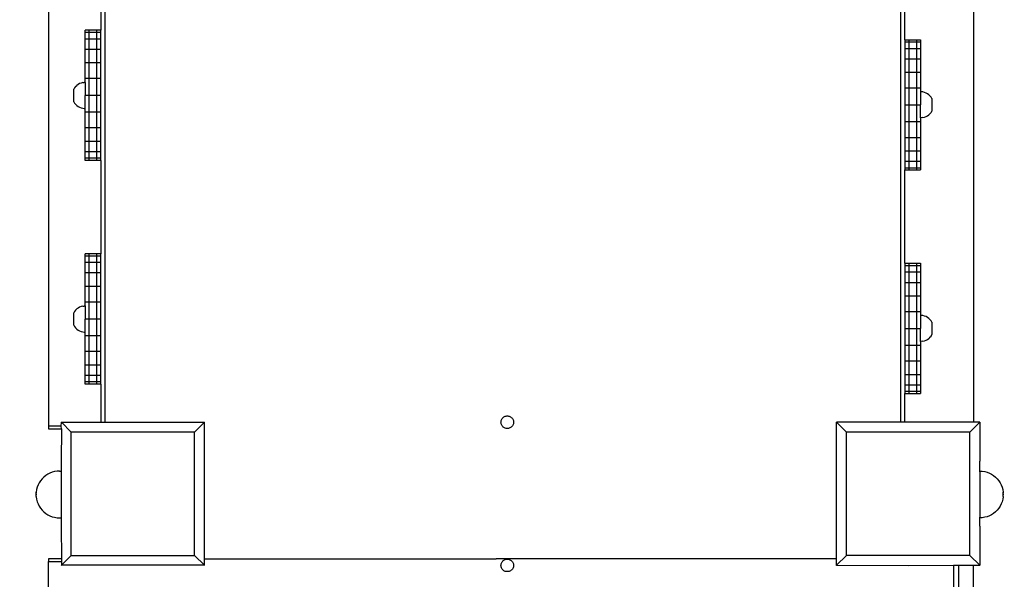
# Model space of a CAD drawing. Units: millimetres. Extents: x -2841 to 4819, y -3683 to 4697.
# Drawn here: x -269 to 487, y 1607 to 2037 of the extents above; entities that cross this region are included whole.
import ezdxf

# ---------------------------------------------------------------- set-up
doc = ezdxf.new("R2010")
doc.units = ezdxf.units.MM
doc.styles.add('katalog', font='ARIALN.TTF')
doc.dimstyles.new('katalog_wymiary', dxfattribs={"dimtxt": 200, "dimasz": 200, "dimexe": 0.18, "dimexo": 0.0625, "dimgap": 50, "dimtad": 1, "dimdec": 0, "dimlfac": 0.1, "dimzin": 0, "dimdsep": 46, "dimtxsty": 'katalog', "dimcen": 0.09, "dimse1": 1, "dimse2": 1, "dimclrd": 256, "dimadec": 0, "dimazin": 0, "dimtfac": 1, "dimtdec": 0, "dimtofl": 0, "dimtmove": 0, "dimatfit": 3, "dimfxl": 1, "dimtolj": 1, "dimtzin": 0, "dimlwd": -1, "dimarcsym": 0})

# ---------------------------------------------------------------- blocks, each defined once
blk = doc.blocks.new('*D5')
at = {"transparency": 16777216}
blk.add_line((-2557.63, 3632.89), (-2557.63, -3483.3), dxfattribs=at)
for points in [[(-2590.96, 3632.89), (-2524.29, 3632.89), (-2557.63, 3832.89)], [(-2590.96, -3483.3), (-2524.29, -3483.3), (-2557.63, -3683.3)]]:
    blk.add_solid(points, dxfattribs=at)
at = {"layer": 'Defpoints', "color": 0, "transparency": 16777216}
for p in [(462.83, 3832.89), (-2557.63, -3683.3), (107.44, -3683.3)]:
    blk.add_point(p, dxfattribs=at)
at = {"color": 0, "transparency": 16777216, "insert": (-2709.74, 74.8), "char_height": 200, "attachment_point": 5, "rotation": 90, "style": 'katalog'}
blk.add_mtext('\\A1;752', dxfattribs=at)
blk = doc.blocks.new('*D6')
at = {"transparency": 16777216}
blk.add_line((-2183.25, -1483.3), (-2183.25, 2155.79), dxfattribs=at)
for points in [[(-2216.58, 2155.79), (-2149.91, 2155.79), (-2183.25, 2355.79)], [(-2216.58, -1483.3), (-2149.91, -1483.3), (-2183.25, -1683.3)]]:
    blk.add_solid(points, dxfattribs=at)
at = {"layer": 'Defpoints', "color": 0, "transparency": 16777216}
for p in [(-2183.25, 2355.79), (-198.14, 2355.79), (-127.12, -1683.3)]:
    blk.add_point(p, dxfattribs=at)
at = {"color": 0, "transparency": 16777216, "insert": (-2335.36, 87.16), "char_height": 200, "attachment_point": 5, "rotation": 90, "style": 'katalog'}
blk.add_mtext('\\A1;404', dxfattribs=at)
blk = doc.blocks.new('*D7')
at = {"transparency": 16777216}
blk.add_line((-1531.58, 4413.89), (4619.46, 4413.89), dxfattribs=at)
for points in [[(-1531.58, 4447.22), (-1531.58, 4380.56), (-1731.58, 4413.89)], [(4619.46, 4447.22), (4619.46, 4380.56), (4819.46, 4413.89)]]:
    blk.add_solid(points, dxfattribs=at)
at = {"layer": 'Defpoints', "color": 0, "transparency": 16777216}
for p in [(4819.46, 4413.89), (-1731.58, 1368.01), (4819.46, 1350.85)]:
    blk.add_point(p, dxfattribs=at)
at = {"color": 0, "transparency": 16777216, "insert": (1310.59, 4566.01), "char_height": 200, "attachment_point": 5, "style": 'katalog'}
blk.add_mtext('\\A1;655', dxfattribs=at)
blk = doc.blocks.new('*D8')
at = {"transparency": 16777216}
blk.add_line((3167.14, 4044.15), (-560.82, 4044.15), dxfattribs=at)
for points in [[(-560.82, 4077.49), (-560.82, 4010.82), (-760.82, 4044.15)], [(3167.14, 4077.49), (3167.14, 4010.82), (3367.14, 4044.15)]]:
    blk.add_solid(points, dxfattribs=at)
at = {"layer": 'Defpoints', "color": 0, "transparency": 16777216}
for p in [(-760.82, 4044.15), (3367.14, 1344.73), (-760.82, 453.8)]:
    blk.add_point(p, dxfattribs=at)
at = {"color": 0, "transparency": 16777216, "insert": (1303.16, 4196.27), "char_height": 200, "attachment_point": 5, "style": 'katalog'}
blk.add_mtext('\\A1;413', dxfattribs=at)
blk = doc.blocks.new('ws22platinum')
for p, q in [((-247.11, 2227.99), (-247.11, 1724.95)), ((-203.93, 2227.99), (-203.93, 1727.95)), ((407.29, 1727.92), (407.29, 2227.99)), ((462.89, 2227.99), (462.89, 1727.92)), ((-206.93, 2100.57), (-206.93, 2028.87)), ((410.29, 2021.67), (410.29, 2093.37)), ((-218.93, 2027.17), (-218.93, 2028.87)), ((-215.93, 2028.87), (-218.93, 2028.87)), ((-218.93, 2022.18), (-218.93, 2027.17)), ((-215.93, 2027.17), (-218.93, 2027.17)), ((-215.93, 2027.17), (-215.93, 2028.87)), ((-209.93, 2028.87), (-215.93, 2028.87)), ((-215.93, 2022.18), (-215.93, 2027.17)), ((-209.93, 2027.17), (-215.93, 2027.17)), ((-209.93, 2027.17), (-209.93, 2028.87)), ((-206.93, 2028.87), (-209.93, 2028.87)), ((-209.93, 2022.18), (-209.93, 2027.17)), ((-206.93, 2027.17), (-209.93, 2027.17)), ((-206.93, 2027.17), (-206.93, 2028.87)), ((-206.93, 2022.18), (-206.93, 2027.17)), ((-218.93, 2014.23), (-218.93, 2022.18)), ((-215.93, 2022.18), (-218.93, 2022.18)), ((-215.93, 2014.23), (-215.93, 2022.18)), ((-209.93, 2022.18), (-215.93, 2022.18)), ((-209.93, 2014.23), (-209.93, 2022.18)), ((-206.93, 2022.18), (-209.93, 2022.18)), ((-206.93, 2014.23), (-206.93, 2022.18)), ((410.29, 2021.67), (410.29, 2019.97)), ((410.29, 2021.67), (413.29, 2021.67)), ((410.29, 2019.97), (410.29, 2014.98)), ((410.29, 2019.97), (413.29, 2019.97)), ((413.29, 2021.67), (413.29, 2019.97)), ((413.29, 2021.67), (419.29, 2021.67)), ((413.29, 2019.97), (413.29, 2014.98)), ((413.29, 2019.97), (419.29, 2019.97)), ((419.29, 2021.67), (419.29, 2019.97)), ((419.29, 2021.67), (422.29, 2021.67)), ((419.29, 2019.97), (419.29, 2014.98)), ((419.29, 2019.97), (422.29, 2019.97)), ((422.29, 2021.67), (422.29, 2019.97)), ((422.29, 2019.97), (422.29, 2014.98)), ((-218.93, 2003.87), (-218.93, 2014.23)), ((-215.93, 2014.23), (-218.93, 2014.23)), ((-215.93, 2003.87), (-215.93, 2014.23)), ((-209.93, 2014.23), (-215.93, 2014.23)), ((-209.93, 2003.87), (-209.93, 2014.23)), ((-206.93, 2014.23), (-209.93, 2014.23)), ((-206.93, 2003.87), (-206.93, 2014.23)), ((410.29, 2014.98), (410.29, 2007.03)), ((410.29, 2014.98), (413.29, 2014.98)), ((413.29, 2014.98), (413.29, 2007.03)), ((413.29, 2014.98), (419.29, 2014.98)), ((419.29, 2014.98), (419.29, 2007.03)), ((419.29, 2014.98), (422.29, 2014.98)), ((422.29, 2014.98), (422.29, 2007.03)), ((-218.93, 1991.81), (-218.93, 2003.87)), ((-215.93, 2003.87), (-218.93, 2003.87)), ((-215.93, 1991.81), (-215.93, 2003.87)), ((-209.93, 2003.87), (-215.93, 2003.87)), ((-209.93, 1991.81), (-209.93, 2003.87)), ((-206.93, 2003.87), (-209.93, 2003.87)), ((-206.93, 1991.81), (-206.93, 2003.87)), ((410.29, 2007.03), (410.29, 1996.67)), ((410.29, 2007.03), (413.29, 2007.03)), ((413.29, 2007.03), (413.29, 1996.67)), ((413.29, 2007.03), (419.29, 2007.03)), ((419.29, 2007.03), (419.29, 1996.67)), ((419.29, 2007.03), (422.29, 2007.03)), ((422.29, 2007.03), (422.29, 1996.67)), ((410.29, 1996.67), (410.29, 1984.61)), ((410.29, 1996.67), (413.29, 1996.67)), ((413.29, 1996.67), (413.29, 1984.61)), ((413.29, 1996.67), (419.29, 1996.67)), ((419.29, 1996.67), (419.29, 1984.61)), ((419.29, 1996.67), (422.29, 1996.67)), ((422.29, 1996.67), (422.29, 1984.61)), ((-223.18, 1987.92), (-224.28, 1987.32)), ((-222.02, 1988.38), (-223.18, 1987.92)), ((-220.8, 1988.7), (-222.02, 1988.38)), ((-220.8, 1988.7), (-219.55, 1988.85)), ((-218.93, 1988.87), (-219.55, 1988.85)), ((-218.93, 1988.82), (-219.55, 1988.85)), ((-215.93, 1991.81), (-218.93, 1991.81)), ((-218.93, 1988.87), (-218.93, 1991.81)), ((-218.93, 1988.87), (-218.93, 1988.82)), ((-218.93, 1988.82), (-218.93, 1978.87)), ((-215.93, 1978.87), (-215.93, 1991.81)), ((-209.93, 1991.81), (-215.93, 1991.81)), ((-209.93, 1978.87), (-209.93, 1991.81)), ((-206.93, 1991.81), (-209.93, 1991.81)), ((-206.93, 1978.87), (-206.93, 1991.81)), ((-227.02, 1984.75), (-227.69, 1983.69)), ((-227.69, 1974.06), (-227.69, 1983.69)), ((-226.22, 1985.72), (-227.02, 1984.75)), ((-226.22, 1985.72), (-225.3, 1986.58)), ((-224.28, 1987.32), (-225.3, 1986.58)), ((410.29, 1984.61), (410.29, 1971.67)), ((410.29, 1984.61), (413.29, 1984.61)), ((413.29, 1984.61), (413.29, 1971.67)), ((413.29, 1984.61), (419.29, 1984.61)), ((419.29, 1984.61), (419.29, 1971.67)), ((419.29, 1984.61), (422.29, 1984.61)), ((422.29, 1984.61), (422.29, 1981.65)), ((422.92, 1981.65), (422.29, 1981.65)), ((422.29, 1981.65), (422.29, 1971.67)), ((424.16, 1981.5), (422.92, 1981.65)), ((425.38, 1981.18), (424.16, 1981.5)), ((426.55, 1980.72), (425.38, 1981.18)), ((427.65, 1980.12), (426.55, 1980.72)), ((-227.69, 1974.06), (-227.02, 1973)), ((-227.02, 1973), (-226.22, 1972.03)), ((-215.93, 1978.87), (-218.93, 1978.87)), ((-218.93, 1968.89), (-218.93, 1978.87)), ((-215.93, 1965.93), (-215.93, 1978.87)), ((-209.93, 1978.87), (-215.93, 1978.87)), ((-209.93, 1965.93), (-209.93, 1978.87)), ((-206.93, 1978.87), (-209.93, 1978.87)), ((-206.93, 1965.93), (-206.93, 1978.87)), ((428.66, 1979.38), (427.65, 1980.12)), ((429.58, 1978.52), (428.66, 1979.38)), ((430.38, 1977.55), (429.58, 1978.52)), ((431.05, 1976.49), (430.38, 1977.55)), ((431.05, 1976.49), (431.05, 1966.86)), ((-226.22, 1972.03), (-225.3, 1971.17)), ((-225.3, 1971.17), (-224.28, 1970.43)), ((-224.28, 1970.43), (-223.18, 1969.83)), ((-223.18, 1969.83), (-222.02, 1969.36)), ((-222.02, 1969.36), (-220.8, 1969.05)), ((-220.8, 1969.05), (-219.55, 1968.89)), ((-219.55, 1968.89), (-218.93, 1968.89)), ((-218.93, 1965.93), (-218.93, 1968.89)), ((-218.93, 1953.87), (-218.93, 1965.93)), ((-215.93, 1965.93), (-218.93, 1965.93)), ((-215.93, 1953.87), (-215.93, 1965.93)), ((-209.93, 1965.93), (-215.93, 1965.93)), ((-209.93, 1953.87), (-209.93, 1965.93)), ((-206.93, 1965.93), (-209.93, 1965.93)), ((-206.93, 1953.87), (-206.93, 1965.93)), ((410.29, 1971.67), (410.29, 1958.73)), ((410.29, 1971.67), (413.29, 1971.67)), ((413.29, 1971.67), (413.29, 1958.73)), ((413.29, 1971.67), (419.29, 1971.67)), ((419.29, 1971.67), (419.29, 1958.73)), ((419.29, 1971.67), (422.29, 1971.67)), ((422.29, 1961.73), (422.29, 1971.67)), ((429.58, 1964.83), (430.38, 1965.8)), ((430.38, 1965.8), (431.05, 1966.86)), ((410.29, 1958.73), (410.29, 1946.67)), ((410.29, 1958.73), (413.29, 1958.73)), ((413.29, 1958.73), (413.29, 1946.67)), ((413.29, 1958.73), (419.29, 1958.73)), ((419.29, 1958.73), (419.29, 1946.67)), ((419.29, 1958.73), (422.29, 1958.73)), ((422.29, 1961.73), (422.92, 1961.69)), ((422.29, 1961.67), (422.29, 1961.73)), ((422.29, 1961.67), (422.92, 1961.69)), ((422.29, 1961.67), (422.29, 1958.73)), ((422.29, 1958.73), (422.29, 1946.67)), ((424.16, 1961.85), (422.92, 1961.69)), ((424.16, 1961.85), (425.38, 1962.16)), ((425.38, 1962.16), (426.55, 1962.63)), ((426.55, 1962.63), (427.65, 1963.23)), ((427.65, 1963.23), (428.66, 1963.97)), ((429.58, 1964.83), (428.66, 1963.97)), ((-218.93, 1943.52), (-218.93, 1953.87)), ((-215.93, 1953.87), (-218.93, 1953.87)), ((-215.93, 1943.52), (-215.93, 1953.87)), ((-209.93, 1953.87), (-215.93, 1953.87)), ((-209.93, 1943.52), (-209.93, 1953.87)), ((-206.93, 1953.87), (-209.93, 1953.87)), ((-206.93, 1943.52), (-206.93, 1953.87)), ((-218.93, 1935.57), (-218.93, 1943.52)), ((-215.93, 1943.52), (-218.93, 1943.52)), ((-215.93, 1935.57), (-215.93, 1943.52)), ((-209.93, 1943.52), (-215.93, 1943.52)), ((-209.93, 1935.57), (-209.93, 1943.52)), ((-206.93, 1943.52), (-209.93, 1943.52)), ((-206.93, 1935.57), (-206.93, 1943.52)), ((410.29, 1946.67), (410.29, 1936.32)), ((410.29, 1946.67), (413.29, 1946.67)), ((413.29, 1946.67), (413.29, 1936.32)), ((413.29, 1946.67), (419.29, 1946.67)), ((419.29, 1946.67), (419.29, 1936.32)), ((419.29, 1946.67), (422.29, 1946.67)), ((422.29, 1946.67), (422.29, 1936.32)), ((-218.93, 1930.58), (-218.93, 1935.57)), ((-215.93, 1935.57), (-218.93, 1935.57)), ((-215.93, 1930.58), (-215.93, 1935.57)), ((-209.93, 1935.57), (-215.93, 1935.57)), ((-209.93, 1930.58), (-209.93, 1935.57)), ((-206.93, 1935.57), (-209.93, 1935.57)), ((-206.93, 1930.58), (-206.93, 1935.57)), ((410.29, 1936.32), (410.29, 1928.37)), ((410.29, 1936.32), (413.29, 1936.32)), ((413.29, 1936.32), (413.29, 1928.37)), ((413.29, 1936.32), (419.29, 1936.32)), ((419.29, 1936.32), (419.29, 1928.37)), ((419.29, 1936.32), (422.29, 1936.32)), ((422.29, 1936.32), (422.29, 1928.37)), ((-218.93, 1928.87), (-218.93, 1930.58)), ((-215.93, 1930.58), (-218.93, 1930.58)), ((-215.93, 1928.87), (-218.93, 1928.87)), ((-215.93, 1928.87), (-215.93, 1930.58)), ((-209.93, 1930.58), (-215.93, 1930.58)), ((-209.93, 1928.87), (-215.93, 1928.87)), ((-209.93, 1928.87), (-209.93, 1930.58)), ((-206.93, 1930.58), (-209.93, 1930.58)), ((-206.93, 1928.87), (-209.93, 1928.87)), ((-206.93, 1928.87), (-206.93, 1930.58)), ((-206.93, 1928.87), (-206.93, 1857.17)), ((410.29, 1928.37), (410.29, 1923.38)), ((410.29, 1928.37), (413.29, 1928.37)), ((413.29, 1928.37), (413.29, 1923.38)), ((413.29, 1928.37), (419.29, 1928.37)), ((419.29, 1928.37), (419.29, 1923.38)), ((419.29, 1928.37), (422.29, 1928.37)), ((422.29, 1928.37), (422.29, 1923.38)), ((410.29, 1923.38), (410.29, 1921.67)), ((410.29, 1923.38), (413.29, 1923.38)), ((410.29, 1921.67), (413.29, 1921.67)), ((410.29, 1849.97), (410.29, 1921.67)), ((413.29, 1923.38), (413.29, 1921.67)), ((413.29, 1923.38), (419.29, 1923.38)), ((413.29, 1921.67), (419.29, 1921.67)), ((419.29, 1923.38), (419.29, 1921.67)), ((419.29, 1923.38), (422.29, 1923.38)), ((419.29, 1921.67), (422.29, 1921.67)), ((422.29, 1923.38), (422.29, 1921.67)), ((-218.93, 1855.47), (-218.93, 1857.17)), ((-215.93, 1857.17), (-218.93, 1857.17)), ((-218.93, 1850.48), (-218.93, 1855.47)), ((-215.93, 1855.47), (-218.93, 1855.47)), ((-215.93, 1855.47), (-215.93, 1857.17)), ((-209.93, 1857.17), (-215.93, 1857.17)), ((-215.93, 1850.48), (-215.93, 1855.47)), ((-209.93, 1855.47), (-215.93, 1855.47)), ((-209.93, 1855.47), (-209.93, 1857.17)), ((-206.93, 1857.17), (-209.93, 1857.17)), ((-209.93, 1850.48), (-209.93, 1855.47)), ((-206.93, 1855.47), (-209.93, 1855.47)), ((-206.93, 1855.47), (-206.93, 1857.17)), ((-206.93, 1850.48), (-206.93, 1855.47)), ((-218.93, 1842.53), (-218.93, 1850.48)), ((-215.93, 1850.48), (-218.93, 1850.48)), ((-215.93, 1842.53), (-215.93, 1850.48)), ((-209.93, 1850.48), (-215.93, 1850.48)), ((-209.93, 1842.53), (-209.93, 1850.48)), ((-206.93, 1850.48), (-209.93, 1850.48)), ((-206.93, 1842.53), (-206.93, 1850.48)), ((410.29, 1849.97), (410.29, 1848.27)), ((410.29, 1849.97), (413.29, 1849.97)), ((410.29, 1848.27), (410.29, 1843.28)), ((410.29, 1848.27), (413.29, 1848.27)), ((413.29, 1849.97), (413.29, 1848.27)), ((413.29, 1849.97), (419.29, 1849.97)), ((413.29, 1848.27), (413.29, 1843.28)), ((413.29, 1848.27), (419.29, 1848.27)), ((419.29, 1849.97), (419.29, 1848.27)), ((419.29, 1849.97), (422.29, 1849.97)), ((419.29, 1848.27), (419.29, 1843.28)), ((419.29, 1848.27), (422.29, 1848.27)), ((422.29, 1849.97), (422.29, 1848.27)), ((422.29, 1848.27), (422.29, 1843.28)), ((-218.93, 1832.17), (-218.93, 1842.53)), ((-215.93, 1842.53), (-218.93, 1842.53)), ((-215.93, 1832.17), (-215.93, 1842.53)), ((-209.93, 1842.53), (-215.93, 1842.53)), ((-209.93, 1832.17), (-209.93, 1842.53)), ((-206.93, 1842.53), (-209.93, 1842.53)), ((-206.93, 1832.17), (-206.93, 1842.53)), ((410.29, 1843.28), (410.29, 1835.33)), ((410.29, 1843.28), (413.29, 1843.28)), ((413.29, 1843.28), (413.29, 1835.33)), ((413.29, 1843.28), (419.29, 1843.28)), ((419.29, 1843.28), (419.29, 1835.33)), ((419.29, 1843.28), (422.29, 1843.28)), ((422.29, 1843.28), (422.29, 1835.33)), ((-218.93, 1820.11), (-218.93, 1832.17)), ((-215.93, 1832.17), (-218.93, 1832.17)), ((-215.93, 1820.11), (-215.93, 1832.17)), ((-209.93, 1832.17), (-215.93, 1832.17)), ((-209.93, 1820.11), (-209.93, 1832.17)), ((-206.93, 1832.17), (-209.93, 1832.17)), ((-206.93, 1820.11), (-206.93, 1832.17)), ((410.29, 1835.33), (410.29, 1824.97)), ((410.29, 1835.33), (413.29, 1835.33)), ((413.29, 1835.33), (413.29, 1824.97)), ((413.29, 1835.33), (419.29, 1835.33)), ((419.29, 1835.33), (419.29, 1824.97)), ((419.29, 1835.33), (422.29, 1835.33)), ((422.29, 1835.33), (422.29, 1824.97)), ((410.29, 1824.97), (410.29, 1812.91)), ((410.29, 1824.97), (413.29, 1824.97)), ((413.29, 1824.97), (413.29, 1812.91)), ((413.29, 1824.97), (419.29, 1824.97)), ((419.29, 1824.97), (419.29, 1812.91)), ((419.29, 1824.97), (422.29, 1824.97)), ((422.29, 1824.97), (422.29, 1812.91)), ((-226.22, 1814.02), (-227.02, 1813.05)), ((-226.22, 1814.02), (-225.3, 1814.88)), ((-224.28, 1815.62), (-225.3, 1814.88)), ((-223.18, 1816.22), (-224.28, 1815.62)), ((-222.02, 1816.68), (-223.18, 1816.22)), ((-220.8, 1817), (-222.02, 1816.68)), ((-220.8, 1817), (-219.55, 1817.15)), ((-218.93, 1817.17), (-219.55, 1817.15)), ((-218.93, 1817.12), (-219.55, 1817.15)), ((-215.93, 1820.11), (-218.93, 1820.11)), ((-218.93, 1817.17), (-218.93, 1820.11)), ((-218.93, 1817.17), (-218.93, 1817.12)), ((-218.93, 1817.12), (-218.93, 1807.17)), ((-215.93, 1807.17), (-215.93, 1820.11)), ((-209.93, 1820.11), (-215.93, 1820.11)), ((-209.93, 1807.17), (-209.93, 1820.11)), ((-206.93, 1820.11), (-209.93, 1820.11)), ((-206.93, 1807.17), (-206.93, 1820.11)), ((-227.02, 1813.05), (-227.69, 1811.99)), ((-227.69, 1802.36), (-227.69, 1811.99)), ((-215.93, 1807.17), (-218.93, 1807.17)), ((-218.93, 1797.19), (-218.93, 1807.17)), ((-215.93, 1794.23), (-215.93, 1807.17)), ((-209.93, 1807.17), (-215.93, 1807.17)), ((-209.93, 1794.23), (-209.93, 1807.17)), ((-206.93, 1807.17), (-209.93, 1807.17)), ((-206.93, 1794.23), (-206.93, 1807.17)), ((410.29, 1812.91), (410.29, 1799.97)), ((410.29, 1812.91), (413.29, 1812.91)), ((413.29, 1812.91), (413.29, 1799.97)), ((413.29, 1812.91), (419.29, 1812.91)), ((419.29, 1812.91), (419.29, 1799.97)), ((419.29, 1812.91), (422.29, 1812.91)), ((422.29, 1812.91), (422.29, 1809.95)), ((422.92, 1809.95), (422.29, 1809.95)), ((422.29, 1809.95), (422.29, 1799.97)), ((424.16, 1809.8), (422.92, 1809.95)), ((425.38, 1809.48), (424.16, 1809.8)), ((426.55, 1809.02), (425.38, 1809.48)), ((427.65, 1808.42), (426.55, 1809.02)), ((428.66, 1807.68), (427.65, 1808.42)), ((429.58, 1806.82), (428.66, 1807.68)), ((430.38, 1805.85), (429.58, 1806.82)), ((-227.69, 1802.36), (-227.02, 1801.3)), ((-227.02, 1801.3), (-226.22, 1800.33)), ((-226.22, 1800.33), (-225.3, 1799.47)), ((-225.3, 1799.47), (-224.28, 1798.73)), ((410.29, 1799.97), (410.29, 1787.03)), ((410.29, 1799.97), (413.29, 1799.97)), ((413.29, 1799.97), (413.29, 1787.03)), ((413.29, 1799.97), (419.29, 1799.97)), ((419.29, 1799.97), (419.29, 1787.03)), ((419.29, 1799.97), (422.29, 1799.97)), ((422.29, 1790.03), (422.29, 1799.97)), ((431.05, 1804.79), (430.38, 1805.85)), ((431.05, 1804.79), (431.05, 1795.16)), ((-224.28, 1798.73), (-223.18, 1798.13)), ((-223.18, 1798.13), (-222.02, 1797.66)), ((-222.02, 1797.66), (-220.8, 1797.35)), ((-220.8, 1797.35), (-219.55, 1797.19)), ((-219.55, 1797.19), (-218.93, 1797.19)), ((-218.93, 1794.23), (-218.93, 1797.19)), ((-218.93, 1782.17), (-218.93, 1794.23)), ((-215.93, 1794.23), (-218.93, 1794.23)), ((-215.93, 1782.17), (-215.93, 1794.23)), ((-209.93, 1794.23), (-215.93, 1794.23)), ((-209.93, 1782.17), (-209.93, 1794.23)), ((-206.93, 1794.23), (-209.93, 1794.23)), ((-206.93, 1782.17), (-206.93, 1794.23)), ((426.55, 1790.93), (427.65, 1791.53)), ((427.65, 1791.53), (428.66, 1792.27)), ((429.58, 1793.13), (428.66, 1792.27)), ((429.58, 1793.13), (430.38, 1794.1)), ((430.38, 1794.1), (431.05, 1795.16)), ((410.29, 1787.03), (410.29, 1774.97)), ((410.29, 1787.03), (413.29, 1787.03)), ((413.29, 1787.03), (413.29, 1774.97)), ((413.29, 1787.03), (419.29, 1787.03)), ((419.29, 1787.03), (419.29, 1774.97)), ((419.29, 1787.03), (422.29, 1787.03)), ((422.29, 1790.03), (422.92, 1789.99)), ((422.29, 1789.97), (422.29, 1790.03)), ((422.29, 1789.97), (422.92, 1789.99)), ((422.29, 1789.97), (422.29, 1787.03)), ((422.29, 1787.03), (422.29, 1774.97)), ((424.16, 1790.15), (422.92, 1789.99)), ((424.16, 1790.15), (425.38, 1790.46)), ((425.38, 1790.46), (426.55, 1790.93)), ((-218.93, 1771.82), (-218.93, 1782.17)), ((-215.93, 1782.17), (-218.93, 1782.17)), ((-215.93, 1771.82), (-215.93, 1782.17)), ((-209.93, 1782.17), (-215.93, 1782.17)), ((-209.93, 1771.82), (-209.93, 1782.17)), ((-206.93, 1782.17), (-209.93, 1782.17)), ((-206.93, 1771.82), (-206.93, 1782.17)), ((-218.93, 1763.87), (-218.93, 1771.82)), ((-215.93, 1771.82), (-218.93, 1771.82)), ((-215.93, 1763.87), (-215.93, 1771.82)), ((-209.93, 1771.82), (-215.93, 1771.82)), ((-209.93, 1763.87), (-209.93, 1771.82)), ((-206.93, 1771.82), (-209.93, 1771.82)), ((-206.93, 1763.87), (-206.93, 1771.82)), ((410.29, 1774.97), (410.29, 1764.62)), ((410.29, 1774.97), (413.29, 1774.97)), ((413.29, 1774.97), (413.29, 1764.62)), ((413.29, 1774.97), (419.29, 1774.97)), ((419.29, 1774.97), (419.29, 1764.62)), ((419.29, 1774.97), (422.29, 1774.97)), ((422.29, 1774.97), (422.29, 1764.62)), ((-218.93, 1758.88), (-218.93, 1763.87)), ((-215.93, 1763.87), (-218.93, 1763.87)), ((-215.93, 1758.88), (-215.93, 1763.87)), ((-209.93, 1763.87), (-215.93, 1763.87)), ((-209.93, 1758.88), (-209.93, 1763.87)), ((-206.93, 1763.87), (-209.93, 1763.87)), ((-206.93, 1758.88), (-206.93, 1763.87)), ((410.29, 1764.62), (410.29, 1756.67)), ((410.29, 1764.62), (413.29, 1764.62)), ((413.29, 1764.62), (413.29, 1756.67)), ((413.29, 1764.62), (419.29, 1764.62)), ((419.29, 1764.62), (419.29, 1756.67)), ((419.29, 1764.62), (422.29, 1764.62)), ((422.29, 1764.62), (422.29, 1756.67)), ((-218.93, 1757.17), (-218.93, 1758.88)), ((-215.93, 1758.88), (-218.93, 1758.88)), ((-215.93, 1757.17), (-218.93, 1757.17)), ((-215.93, 1757.17), (-215.93, 1758.88)), ((-209.93, 1758.88), (-215.93, 1758.88)), ((-209.93, 1757.17), (-215.93, 1757.17)), ((-209.93, 1757.17), (-209.93, 1758.88)), ((-206.93, 1758.88), (-209.93, 1758.88)), ((-206.93, 1757.17), (-209.93, 1757.17)), ((-206.93, 1757.17), (-206.93, 1758.88)), ((-206.93, 1757.17), (-206.93, 1727.95)), ((410.29, 1756.67), (410.29, 1751.68)), ((410.29, 1756.67), (413.29, 1756.67)), ((413.29, 1756.67), (413.29, 1751.68)), ((413.29, 1756.67), (419.29, 1756.67)), ((419.29, 1756.67), (419.29, 1751.68)), ((419.29, 1756.67), (422.29, 1756.67)), ((422.29, 1756.67), (422.29, 1751.68)), ((410.29, 1751.68), (410.29, 1749.97)), ((410.29, 1751.68), (413.29, 1751.68)), ((410.29, 1749.97), (413.29, 1749.97)), ((410.29, 1727.92), (410.29, 1749.97)), ((413.29, 1751.68), (413.29, 1749.97)), ((413.29, 1751.68), (419.29, 1751.68)), ((413.29, 1749.97), (419.29, 1749.97)), ((419.29, 1751.68), (419.29, 1749.97)), ((419.29, 1751.68), (422.29, 1751.68)), ((419.29, 1749.97), (422.29, 1749.97)), ((422.29, 1751.68), (422.29, 1749.97)), ((101.2, 1730.77), (101.58, 1731.24)), ((101.58, 1731.24), (102.03, 1731.65)), ((102.03, 1731.65), (102.52, 1732.01)), ((102.52, 1732.01), (103.05, 1732.3)), ((103.05, 1732.3), (103.61, 1732.52)), ((103.61, 1732.52), (104.2, 1732.67)), ((104.2, 1732.67), (104.8, 1732.75)), ((104.8, 1732.75), (105.41, 1732.75)), ((105.41, 1732.75), (106.01, 1732.67)), ((106.01, 1732.67), (106.59, 1732.52)), ((106.59, 1732.52), (107.16, 1732.3)), ((107.16, 1732.3), (107.69, 1732.01)), ((107.69, 1732.01), (108.18, 1731.65)), ((108.18, 1731.65), (108.62, 1731.24)), ((108.62, 1731.24), (109.01, 1730.77)), ((-247.11, 1724.95), (-247.11, 1722.95)), ((-237.21, 1724.95), (-247.11, 1724.95)), ((-237.21, 1727.95), (-237.17, 1727.92)), ((-237.21, 1724.95), (-237.17, 1727.92)), ((-237.17, 1724.95), (-237.21, 1724.95)), ((-237.17, 1722.95), (-237.21, 1724.95)), ((-237.17, 1727.92), (-206.93, 1727.95)), ((-237.17, 1727.92), (-229.55, 1720.29)), ((-206.93, 1727.95), (-206.93, 1727.59)), ((-206.93, 1727.95), (-203.93, 1727.95)), ((-203.93, 1727.59), (-203.93, 1727.95)), ((-203.93, 1727.95), (-127.31, 1727.92)), ((-134.93, 1720.29), (-127.31, 1727.92)), ((-127.27, 1727.95), (-127.31, 1727.92)), ((-127.31, 1622.95), (-127.31, 1727.92)), ((100.28, 1727.93), (100.31, 1728.54)), ((100.31, 1727.33), (100.28, 1727.93)), ((100.31, 1728.54), (100.43, 1729.13)), ((100.43, 1726.73), (100.31, 1727.33)), ((100.43, 1729.13), (100.61, 1729.71)), ((100.61, 1726.16), (100.43, 1726.73)), ((100.61, 1729.71), (100.87, 1730.26)), ((100.87, 1725.61), (100.61, 1726.16)), ((100.87, 1730.26), (101.2, 1730.77)), ((101.2, 1725.1), (100.87, 1725.61)), ((101.58, 1724.63), (101.2, 1725.1)), ((102.03, 1724.21), (101.58, 1724.63)), ((102.52, 1723.86), (102.03, 1724.21)), ((103.05, 1723.57), (102.52, 1723.86)), ((103.61, 1723.34), (103.05, 1723.57)), ((104.2, 1723.19), (103.61, 1723.34)), ((106.59, 1723.34), (106.01, 1723.19)), ((107.16, 1723.57), (106.59, 1723.34)), ((107.69, 1723.86), (107.16, 1723.57)), ((108.18, 1724.21), (107.69, 1723.86)), ((108.62, 1724.63), (108.18, 1724.21)), ((109.01, 1725.1), (108.62, 1724.63)), ((109.01, 1730.77), (109.33, 1730.26)), ((109.33, 1725.61), (109.01, 1725.1)), ((109.33, 1730.26), (109.59, 1729.71)), ((109.59, 1726.16), (109.33, 1725.61)), ((109.59, 1729.71), (109.78, 1729.13)), ((109.78, 1726.73), (109.59, 1726.16)), ((109.78, 1729.13), (109.89, 1728.54)), ((109.89, 1727.33), (109.78, 1726.73)), ((109.89, 1728.54), (109.93, 1727.93)), ((109.93, 1727.93), (109.89, 1727.33)), ((357.89, 1727.95), (357.93, 1727.92)), ((357.89, 1622.95), (357.93, 1727.92)), ((407.29, 1727.92), (357.93, 1727.92)), ((365.55, 1720.29), (357.93, 1727.92)), ((410.29, 1727.92), (407.29, 1727.92)), ((462.89, 1727.92), (410.29, 1727.92)), ((460.17, 1720.29), (467.79, 1727.92)), ((467.79, 1727.92), (462.89, 1727.92)), ((467.83, 1727.95), (467.79, 1727.92)), ((467.79, 1727.92), (467.83, 1697.97)), ((-247.11, 1722.95), (-237.17, 1722.95)), ((-237.17, 1722.95), (-237.21, 1697.97)), ((-134.93, 1720.29), (-229.55, 1720.29)), ((-229.55, 1625.67), (-229.55, 1720.29)), ((-134.93, 1625.67), (-134.93, 1720.29)), ((104.8, 1723.12), (104.2, 1723.19)), ((105.41, 1723.12), (104.8, 1723.12)), ((106.01, 1723.19), (105.41, 1723.12)), ((460.17, 1720.29), (365.55, 1720.29)), ((365.55, 1625.67), (365.55, 1720.29)), ((460.17, 1625.67), (460.17, 1720.29)), ((-237.17, 1697.97), (-237.21, 1697.97)), ((-237.21, 1697.97), (-237.21, 1690.4)), ((467.83, 1697.97), (467.79, 1697.97)), ((467.79, 1690.4), (467.83, 1697.97)), ((-250.63, 1685.79), (-251.96, 1684.46)), ((-249.17, 1686.97), (-250.63, 1685.79)), ((-247.59, 1687.99), (-249.17, 1686.97)), ((-245.91, 1688.85), (-247.59, 1687.99)), ((-244.16, 1689.52), (-245.91, 1688.85)), ((-242.34, 1690.01), (-244.16, 1689.52)), ((-240.49, 1690.3), (-242.34, 1690.01)), ((-238.61, 1690.4), (-240.49, 1690.3)), ((-238.61, 1690.4), (-237.21, 1690.4)), ((-237.21, 1690.4), (-237.17, 1690.4)), ((-237.21, 1690.4), (-237.21, 1654.5)), ((467.87, 1690.4), (467.79, 1690.4)), ((467.83, 1689.71), (467.79, 1690.4)), ((467.83, 1689.71), (467.83, 1655.03)), ((467.87, 1690.4), (469.75, 1690.3)), ((469.75, 1690.3), (471.6, 1690.01)), ((471.6, 1690.01), (473.42, 1689.52)), ((473.42, 1689.52), (475.17, 1688.85)), ((475.17, 1688.85), (476.85, 1687.99)), ((476.85, 1687.99), (478.43, 1686.97)), ((478.43, 1686.97), (479.89, 1685.79)), ((479.89, 1685.79), (481.22, 1684.46)), ((-255.69, 1678), (-256.18, 1676.18)), ((-255.02, 1679.75), (-255.69, 1678)), ((-254.16, 1681.43), (-255.02, 1679.75)), ((-253.14, 1683), (-254.16, 1681.43)), ((-251.96, 1684.46), (-253.14, 1683)), ((481.22, 1684.46), (482.4, 1683)), ((482.4, 1683), (483.42, 1681.43)), ((483.42, 1681.43), (484.28, 1679.75)), ((484.28, 1679.75), (484.95, 1678)), ((484.95, 1678), (485.44, 1676.18)), ((-256.18, 1676.18), (-256.47, 1674.31)), ((-256.47, 1674.14), (-256.47, 1674.31)), ((-256.47, 1674.11), (-256.47, 1674.14)), ((-256.47, 1674.04), (-256.47, 1674.11)), ((-256.47, 1674.01), (-256.47, 1674.04)), ((-256.47, 1673.93), (-256.47, 1674.01)), ((-256.47, 1673.89), (-256.47, 1673.93)), ((-256.47, 1673.89), (-256.47, 1673.8)), ((-256.47, 1673.8), (-256.47, 1673.76)), ((-256.47, 1673.66), (-256.47, 1673.76)), ((-256.47, 1673.61), (-256.47, 1673.66)), ((-256.47, 1673.5), (-256.47, 1673.61)), ((-256.47, 1673.45), (-256.47, 1673.5)), ((-256.47, 1673.33), (-256.47, 1673.45)), ((-256.47, 1673.27), (-256.47, 1673.33)), ((-256.47, 1673.27), (-256.47, 1673.15)), ((-256.47, 1673.09), (-256.47, 1673.15)), ((-256.47, 1672.97), (-256.47, 1673.09)), ((-256.47, 1672.91), (-256.47, 1672.97)), ((-256.47, 1672.91), (-256.47, 1672.78)), ((-256.47, 1672.78), (-256.47, 1672.71)), ((-256.47, 1672.58), (-256.47, 1672.71)), ((-256.47, 1672.52), (-256.47, 1672.58)), ((-256.47, 1672.39), (-256.47, 1672.52)), ((-256.47, 1672.32), (-256.47, 1672.39)), ((-256.47, 1672.32), (-256.47, 1672.19)), ((-256.47, 1672.19), (-256.47, 1672.13)), ((-256.47, 1672), (-256.47, 1672.13)), ((-256.47, 1671.93), (-256.47, 1672)), ((-256.47, 1671.81), (-256.47, 1671.93)), ((-256.47, 1671.75), (-256.47, 1671.81)), ((-256.47, 1671.63), (-256.47, 1671.75)), ((-256.47, 1671.57), (-256.47, 1671.63)), ((-256.47, 1671.46), (-256.47, 1671.57)), ((-256.47, 1671.4), (-256.47, 1671.46)), ((-256.47, 1671.3), (-256.47, 1671.4)), ((-256.47, 1671.25), (-256.47, 1671.3)), ((-256.47, 1671.25), (-256.47, 1671.15)), ((-256.47, 1671.15), (-256.47, 1671.1)), ((-256.47, 1671.01), (-256.47, 1671.1)), ((-256.47, 1670.97), (-256.47, 1671.01)), ((-256.47, 1670.9), (-256.47, 1670.97)), ((-256.47, 1670.86), (-256.47, 1670.9)), ((-256.47, 1670.86), (-256.47, 1670.79)), ((-256.47, 1670.79), (-256.47, 1670.76)), ((-256.47, 1670.76), (-256.47, 1670.71)), ((-256.47, 1670.63), (-256.47, 1670.71)), ((-256.47, 1670.63), (-256.47, 1670.58)), ((-256.47, 1670.6), (-256.47, 1670.63)), ((-256.47, 1670.58), (-256.18, 1668.72)), ((485.44, 1676.18), (485.73, 1674.31)), ((485.73, 1670.58), (485.44, 1668.72)), ((485.73, 1674.14), (485.73, 1674.31)), ((485.73, 1674.11), (485.73, 1674.14)), ((485.73, 1674.04), (485.73, 1674.11)), ((485.73, 1674.01), (485.73, 1674.04)), ((485.73, 1673.93), (485.73, 1674.01)), ((485.73, 1673.89), (485.73, 1673.93)), ((485.73, 1673.89), (485.73, 1673.8)), ((485.73, 1673.8), (485.73, 1673.76)), ((485.73, 1673.66), (485.73, 1673.76)), ((485.73, 1673.61), (485.73, 1673.66)), ((485.73, 1673.5), (485.73, 1673.61)), ((485.73, 1673.45), (485.73, 1673.5)), ((485.73, 1673.33), (485.73, 1673.45)), ((485.73, 1673.27), (485.73, 1673.33)), ((485.73, 1673.27), (485.73, 1673.15)), ((485.73, 1673.09), (485.73, 1673.15)), ((485.73, 1672.97), (485.73, 1673.09)), ((485.73, 1672.91), (485.73, 1672.97)), ((485.73, 1672.91), (485.73, 1672.78)), ((485.73, 1672.78), (485.73, 1672.71)), ((485.73, 1672.58), (485.73, 1672.71)), ((485.73, 1672.52), (485.73, 1672.58)), ((485.73, 1672.39), (485.73, 1672.52)), ((485.73, 1672.32), (485.73, 1672.39)), ((485.73, 1672.32), (485.73, 1672.19)), ((485.73, 1672.19), (485.73, 1672.13)), ((485.73, 1672), (485.73, 1672.13)), ((485.73, 1671.93), (485.73, 1672)), ((485.73, 1671.81), (485.73, 1671.93)), ((485.73, 1671.75), (485.73, 1671.81)), ((485.73, 1671.63), (485.73, 1671.75)), ((485.73, 1671.57), (485.73, 1671.63)), ((485.73, 1671.46), (485.73, 1671.57)), ((485.73, 1671.4), (485.73, 1671.46)), ((485.73, 1671.3), (485.73, 1671.4)), ((485.73, 1671.25), (485.73, 1671.3)), ((485.73, 1671.25), (485.73, 1671.15)), ((485.73, 1671.15), (485.73, 1671.1)), ((485.73, 1671.01), (485.73, 1671.1)), ((485.73, 1670.97), (485.73, 1671.01)), ((485.73, 1670.9), (485.73, 1670.97)), ((485.73, 1670.86), (485.73, 1670.9)), ((485.73, 1670.86), (485.73, 1670.79)), ((485.73, 1670.79), (485.73, 1670.76)), ((485.73, 1670.76), (485.73, 1670.71)), ((485.73, 1670.63), (485.73, 1670.71)), ((485.73, 1670.63), (485.73, 1670.58)), ((485.73, 1670.6), (485.73, 1670.63)), ((-256.18, 1668.72), (-255.69, 1666.91)), ((-255.69, 1666.91), (-255.02, 1665.15)), ((-255.02, 1665.15), (-254.16, 1663.48)), ((-254.16, 1663.48), (-253.14, 1661.9)), ((483.42, 1663.48), (482.4, 1661.9)), ((484.28, 1665.15), (483.42, 1663.48)), ((484.95, 1666.91), (484.28, 1665.15)), ((485.44, 1668.72), (484.95, 1666.91)), ((-253.14, 1661.9), (-251.96, 1660.44)), ((-251.96, 1660.44), (-250.63, 1659.11)), ((-250.63, 1659.11), (-249.17, 1657.93)), ((-249.17, 1657.93), (-247.59, 1656.91)), ((-247.59, 1656.91), (-245.91, 1656.06)), ((-245.91, 1656.06), (-244.16, 1655.38)), ((-244.16, 1655.38), (-242.34, 1654.9)), ((473.42, 1655.38), (471.6, 1654.9)), ((475.17, 1656.06), (473.42, 1655.38)), ((476.85, 1656.91), (475.17, 1656.06)), ((478.43, 1657.93), (476.85, 1656.91)), ((479.89, 1659.11), (478.43, 1657.93)), ((481.22, 1660.44), (479.89, 1659.11)), ((482.4, 1661.9), (481.22, 1660.44)), ((-242.34, 1654.9), (-240.49, 1654.6)), ((-240.49, 1654.6), (-238.61, 1654.5)), ((-238.61, 1654.5), (-237.21, 1654.5)), ((-237.21, 1654.5), (-237.21, 1648)), ((-237.21, 1654.5), (-237.17, 1654.5)), ((-237.21, 1648), (-237.17, 1648)), ((-237.21, 1648), (-237.17, 1623.01)), ((467.79, 1654.5), (467.83, 1655.03)), ((467.87, 1654.5), (467.79, 1654.5)), ((467.83, 1648), (467.79, 1654.5)), ((467.79, 1648), (467.83, 1648)), ((467.83, 1648), (467.79, 1618.05)), ((469.75, 1654.6), (467.87, 1654.5)), ((471.6, 1654.9), (469.75, 1654.6)), ((-237.17, 1618.05), (-229.55, 1625.67)), ((-229.55, 1625.67), (-145.11, 1625.67)), ((-145.11, 1625.29), (-145.11, 1625.67)), ((-145.11, 1625.67), (-134.93, 1625.67)), ((-134.93, 1625.67), (-127.31, 1618.05)), ((357.93, 1618.05), (365.55, 1625.67)), ((460.17, 1625.67), (365.55, 1625.67)), ((467.79, 1618.05), (460.17, 1625.67)), ((-247.11, 1623.01), (-247.11, 1621.01)), ((-237.17, 1623.01), (-247.11, 1623.01)), ((-247.11, 1117.97), (-247.11, 1621.01)), ((-247.11, 1621.01), (-237.17, 1621.01)), ((-237.21, 1618.01), (-237.17, 1618.05)), ((-237.17, 1623.01), (-237.17, 1621.01)), ((-237.17, 1621.01), (-237.17, 1618.05)), ((-127.31, 1618.05), (-237.17, 1618.05)), ((-127.31, 1618.05), (-127.31, 1622.95)), ((-127.31, 1622.95), (96.64, 1622.95)), ((-127.27, 1618.01), (-127.31, 1618.05)), ((357.89, 1622.95), (96.64, 1622.95)), ((100.28, 1617.99), (100.31, 1618.6)), ((100.31, 1617.39), (100.28, 1617.99)), ((100.31, 1618.6), (100.43, 1619.19)), ((100.43, 1619.19), (100.61, 1619.77)), ((100.61, 1619.77), (100.87, 1620.32)), ((100.87, 1620.32), (101.2, 1620.83)), ((101.2, 1620.83), (101.58, 1621.3)), ((101.58, 1621.3), (102.03, 1621.71)), ((102.03, 1621.71), (102.52, 1622.07)), ((102.52, 1622.07), (103.05, 1622.36)), ((103.05, 1622.36), (103.61, 1622.58)), ((103.61, 1622.58), (104.2, 1622.73)), ((104.2, 1622.73), (104.8, 1622.81)), ((104.8, 1622.81), (105.41, 1622.81)), ((105.41, 1622.81), (106.01, 1622.73)), ((106.01, 1622.73), (106.59, 1622.58)), ((106.59, 1622.58), (107.16, 1622.36)), ((107.16, 1622.36), (107.69, 1622.07)), ((107.69, 1622.07), (108.18, 1621.71)), ((108.18, 1621.71), (108.62, 1621.3)), ((108.62, 1621.3), (109.01, 1620.83)), ((109.01, 1620.83), (109.33, 1620.32)), ((109.33, 1620.32), (109.59, 1619.77)), ((109.59, 1619.77), (109.78, 1619.19)), ((109.78, 1619.19), (109.89, 1618.6)), ((109.89, 1618.6), (109.93, 1617.99)), ((109.93, 1617.99), (109.89, 1617.39)), ((357.93, 1618.05), (357.89, 1622.95)), ((357.93, 1622.95), (357.89, 1622.95)), ((357.89, 1618.01), (357.93, 1618.05)), ((357.93, 1618.05), (412.86, 1618.01)), ((412.86, 1618.01), (447.55, 1618.05)), ((447.55, 1618.05), (451.55, 1618.05)), ((447.55, 1618.05), (447.55, 1537.5)), ((451.55, 1618.05), (462.89, 1618.05)), ((451.55, 1618.05), (451.55, 1601.4)), ((462.89, 1618.05), (467.79, 1618.05)), ((462.89, 1601.4), (462.89, 1618.05)), ((467.83, 1618.01), (467.79, 1618.05)), ((100.43, 1616.79), (100.31, 1617.39)), ((100.61, 1616.21), (100.43, 1616.79)), ((100.87, 1615.67), (100.61, 1616.21)), ((101.2, 1615.15), (100.87, 1615.67)), ((101.58, 1614.69), (101.2, 1615.15)), ((102.03, 1614.27), (101.58, 1614.69)), ((102.52, 1613.92), (102.03, 1614.27)), ((103.05, 1613.62), (102.52, 1613.92)), ((103.61, 1613.4), (103.05, 1613.62)), ((104.2, 1613.25), (103.61, 1613.4)), ((104.8, 1613.17), (104.2, 1613.25)), ((105.41, 1613.17), (104.8, 1613.17)), ((106.01, 1613.25), (105.41, 1613.17)), ((106.59, 1613.4), (106.01, 1613.25)), ((107.16, 1613.62), (106.59, 1613.4)), ((107.69, 1613.92), (107.16, 1613.62)), ((108.18, 1614.27), (107.69, 1613.92)), ((108.62, 1614.69), (108.18, 1614.27)), ((109.01, 1615.15), (108.62, 1614.69)), ((109.33, 1615.67), (109.01, 1615.15)), ((109.59, 1616.21), (109.33, 1615.67)), ((109.78, 1616.79), (109.59, 1616.21)), ((109.89, 1617.39), (109.78, 1616.79))]:
    blk.add_line(p, q)

msp = doc.modelspace()

# ---------------------------------------------------------------- block references
msp.add_blockref('ws22platinum', (0, 0))

# ---------------------------------------------------------------- dimensions: what is measured, and where the dimension line sits
dim = msp.add_linear_dim(base=(4819.46, 4413.89), p1=(-1731.58, 1368.01), p2=(4819.46, 1350.85), dimstyle='katalog_wymiary')
dim.commit()
dim.dimension.update_dxf_attribs({"geometry": '*D7', "text_midpoint": (1310.59, 4413.89), "dimtype": 160})
dim = msp.add_linear_dim(base=(-760.82, 4044.15), p1=(3367.14, 1344.73), p2=(-760.82, 453.8), dimstyle='katalog_wymiary')
dim.commit()
dim.dimension.update_dxf_attribs({"geometry": '*D8', "text_midpoint": (1303.16, 4196.27)})
dim = msp.add_linear_dim(base=(-2557.63, -3683.3), p1=(462.83, 3832.89), p2=(107.44, -3683.3), angle=90, dimstyle='katalog_wymiary')
dim.commit()
dim.dimension.update_dxf_attribs({"geometry": '*D5', "text_midpoint": (-2709.74, 74.8)})
dim = msp.add_linear_dim(base=(-2183.25, 2355.79), p1=(-127.12, -1683.3), p2=(-198.14, 2355.79), angle=90, dimstyle='katalog_wymiary')
dim.commit()
dim.dimension.update_dxf_attribs({"geometry": '*D6', "text_midpoint": (-2183.25, 87.16), "dimtype": 160})

doc.saveas('drawing.dxf')
